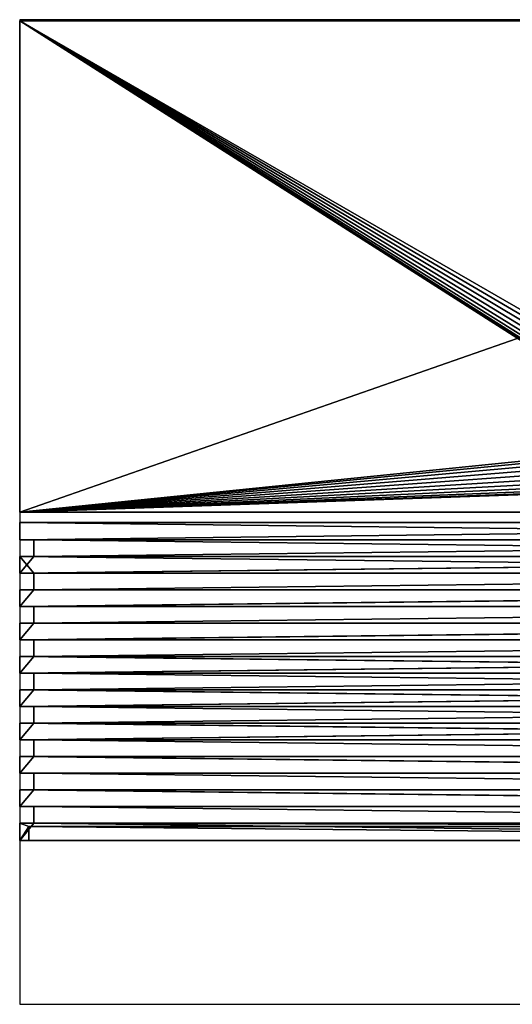
# Model space of a CAD drawing. Extents: x 0 to 353, y -74 to 60.
# Drawn here: x 257 to 281, y 1 to 49 of the extents above; entities that cross this region are included whole.
import ezdxf

# ---------------------------------------------------------------- set-up
doc = ezdxf.new("R2010")
doc.units = 0
doc.header["$MEASUREMENT"] = 0
doc.layers.get('0').update_dxf_attribs({"color": 13, "linetype": 'CONTINUOUS'})

# ---------------------------------------------------------------- blocks, each defined once
blk = doc.blocks.new('DIFFERENCE_5')
at = {"color": 0}
for p, q in [((70, 0.6875), (0, 0.6875)), ((70, 0.6875), (0, 0.6875)), ((0.4375, 0.6875, 14.8125), (69.5625, 0.6875, 14.8125)), ((0.4375, 0.6875, 14.8125), (69.5625, 0.6875, 14.8125)), ((69.3125, 0, 4.9062), (69.3125, 0.6875, 4.9062)), ((70, 0.6875, 4.9062), (69.3125, 0.6875, 4.9062)), ((69.3125, 0, 9.7812), (69.3125, 0.6875, 9.7812)), ((70, 0.6875, 9.7812), (69.3125, 0.6875, 9.7812)), ((69.3125, 0, 12.2188), (69.3125, 0.6875, 12.2188)), ((69.3125, 0.6875, 13.0313), (69.3125, 0.6875, 12.2188)), ((69.3125, 0, 13.0313), (69.3125, 0.6875, 13.0313)), ((69.3125, 0, 7.3437), (69.3125, 0.6875, 7.3437)), ((69.3125, 0.6875, 8.1562), (69.3125, 0.6875, 7.3437)), ((69.3125, 0, 8.1562), (69.3125, 0.6875, 8.1562)), ((69.3125, 0.6875, 7.3437), (70, 0.6875, 7.3437)), ((69.3125, 0, 7.3437), (69.3125, 0.6875, 7.3437)), ((69.3125, 0.6875, 12.2188), (70, 0.6875, 12.2188)), ((69.3125, 0, 12.2188), (69.3125, 0.6875, 12.2188)), ((69.3125, 0, 13.0313), (69.3125, 0.6875, 13.0313)), ((70, 0.6875, 13.0313), (69.3125, 0.6875, 13.0313)), ((69.3125, 0, 4.0937), (69.3125, 0.6875, 4.0937)), ((69.3125, 0.6875, 4.9062), (69.3125, 0.6875, 4.0937)), ((69.3125, 0, 4.9062), (69.3125, 0.6875, 4.9062)), ((69.3125, 0.6875, 4.0937), (70, 0.6875, 4.0937)), ((69.3125, 0, 4.0937), (69.3125, 0.6875, 4.0937)), ((69.3125, 0, 3.2812), (69.3125, 0.6875, 3.2812)), ((70, 0.6875, 3.2812), (69.3125, 0.6875, 3.2812)), ((69.3125, 0.6875, 2.4687), (70, 0.6875, 2.4687)), ((69.3125, 0, 2.4688), (69.3125, 0.6875, 2.4687)), ((69.3125, 0, 2.4688), (69.3125, 0.6875, 2.4687)), ((69.3125, 0.6875, 3.2812), (69.3125, 0.6875, 2.4687)), ((69.3125, 0, 3.2812), (69.3125, 0.6875, 3.2812)), ((69.3125, 0, 13.8438), (69.3125, 0.6875, 13.8438)), ((69.3125, 0.6875, 14.6563), (69.3125, 0.6875, 13.8438)), ((69.3125, 0, 14.6563), (69.3125, 0.6875, 14.6563)), ((69.3125, 0.6875, 8.9687), (70, 0.6875, 8.9687)), ((69.3125, 0, 8.9687), (69.3125, 0.6875, 8.9687)), ((69.3125, 0, 14.6563), (69.3125, 0.6875, 14.6563)), ((70, 0.6875, 14.6563), (69.3125, 0.6875, 14.6563)), ((69.3125, 0.6875, 13.8438), (70, 0.6875, 13.8438)), ((69.3125, 0, 13.8438), (69.3125, 0.6875, 13.8438)), ((70, 0.6875, 14.6563), (69.3125, 0.6875, 14.6563)), ((69.3125, 0.6875, 14.6563), (69.3125, 0.6875, 13.8438)), ((69.3125, 0.6875, 13.8438), (70, 0.6875, 13.8438)), ((70, 0.6875, 13.0313), (69.3125, 0.6875, 13.0313)), ((69.3125, 0.6875, 13.0313), (69.3125, 0.6875, 12.2188)), ((69.3125, 0.6875, 12.2188), (70, 0.6875, 12.2188)), ((70, 0.6875, 11.4063), (69.3125, 0.6875, 11.4063)), ((69.3125, 0.6875, 11.4063), (69.3125, 0.6875, 10.5938)), ((69.3125, 0.6875, 10.5938), (70, 0.6875, 10.5938)), ((70, 0.6875, 9.7812), (69.3125, 0.6875, 9.7812)), ((69.3125, 0.6875, 9.7812), (69.3125, 0.6875, 8.9687)), ((69.3125, 0.6875, 8.9687), (70, 0.6875, 8.9687)), ((70, 0.6875, 8.1562), (69.3125, 0.6875, 8.1562)), ((69.3125, 0.6875, 8.1562), (69.3125, 0.6875, 7.3437)), ((69.3125, 0.6875, 7.3437), (70, 0.6875, 7.3437)), ((70, 0.6875, 6.5312), (69.3125, 0.6875, 6.5312)), ((69.3125, 0.6875, 6.5312), (69.3125, 0.6875, 5.7187)), ((69.3125, 0.6875, 5.7187), (70, 0.6875, 5.7187)), ((70, 0.6875, 4.9062), (69.3125, 0.6875, 4.9062)), ((69.3125, 0.6875, 4.9062), (69.3125, 0.6875, 4.0937)), ((69.3125, 0.6875, 4.0937), (70, 0.6875, 4.0937)), ((70, 0.6875, 3.2812), (69.3125, 0.6875, 3.2812)), ((69.3125, 0.6875, 3.2812), (69.3125, 0.6875, 2.4687)), ((69.3125, 0.6875, 2.4687), (70, 0.6875, 2.4687)), ((70, 0.6875, 1.6562), (69.3125, 0.6875, 1.6562)), ((69.3125, 0.6875, 1.6562), (69.3125, 0.6875, 0.8438)), ((69.3125, 0.6875, 0.8438), (70, 0.6875, 0.8438)), ((69.3125, 0, 8.1562), (69.3125, 0.6875, 8.1562)), ((70, 0.6875, 8.1562), (69.3125, 0.6875, 8.1562)), ((69.3125, 0.6875, 10.5938), (70, 0.6875, 10.5938)), ((69.3125, 0, 10.5938), (69.3125, 0.6875, 10.5938)), ((69.3125, 0, 8.9687), (69.3125, 0.6875, 8.9687)), ((69.3125, 0.6875, 9.7812), (69.3125, 0.6875, 8.9687)), ((69.3125, 0, 9.7812), (69.3125, 0.6875, 9.7812)), ((69.3125, 0.6875, 5.7187), (70, 0.6875, 5.7187)), ((69.3125, 0, 5.7187), (69.3125, 0.6875, 5.7187)), ((69.3125, 0, 1.6562), (69.3125, 0.6875, 1.6562)), ((70, 0.6875, 1.6562), (69.3125, 0.6875, 1.6562)), ((69.3125, 0.6875, 0.8438), (70, 0.6875, 0.8438)), ((69.3125, 0, 0.8438), (69.3125, 0.6875, 0.8438)), ((69.3125, 0, 5.7187), (69.3125, 0.6875, 5.7187)), ((69.3125, 0.6875, 6.5312), (69.3125, 0.6875, 5.7187)), ((69.3125, 0, 6.5312), (69.3125, 0.6875, 6.5312)), ((69.3125, 0, 0.8438), (69.3125, 0.6875, 0.8438)), ((69.3125, 0.6875, 1.6562), (69.3125, 0.6875, 0.8438)), ((69.3125, 0, 1.6562), (69.3125, 0.6875, 1.6562)), ((69.3125, 0, 6.5312), (69.3125, 0.6875, 6.5312)), ((70, 0.6875, 6.5312), (69.3125, 0.6875, 6.5312)), ((69.3125, 0, 11.4063), (69.3125, 0.6875, 11.4063)), ((70, 0.6875, 11.4063), (69.3125, 0.6875, 11.4063)), ((69.3125, 0, 10.5938), (69.3125, 0.6875, 10.5938)), ((69.3125, 0.6875, 11.4063), (69.3125, 0.6875, 10.5938)), ((69.3125, 0, 11.4063), (69.3125, 0.6875, 11.4063)), ((70, 0.6875, 15.5), (69.5625, 0.6875, 15.5)), ((69.5625, 0.6875, 15.5), (69.5625, 0.4375, 15.5)), ((69.5625, 0.6875, 14.8125), (69.5625, 0.6875, 15.5)), ((70, 0.6875, 15.5), (69.5625, 0.6875, 15.5)), ((69.5625, 0.6875, 15.5), (69.5625, 0.4375, 15.5)), ((69.5625, 0.6875, 14.8125), (69.5625, 0.6875, 15.5)), ((69.5625, 0.6875, 14.8125), (69.5625, 0.4375, 14.8125)), ((69.5625, 0.6875, 14.8125), (69.5625, 0.4375, 14.8125)), ((70, 0, 4.9062), (70, 0.6875, 4.9062)), ((70, 0, 9.7812), (70, 0.6875, 9.7812)), ((70, 0, 11.4063), (70, 0.6875, 11.4063)), ((70, 0.6875, 11.4063), (70, 0.6875, 12.2188)), ((70, 0, 12.2188), (70, 0.6875, 12.2188)), ((70, 0, 14.6563), (70, 0.6875, 14.6563)), ((70, 0.6875, 14.6563), (70, 0.6875, 15.5)), ((70, 0, 15.5), (70, 0.6875, 15.5)), ((70, 0, 3.2812), (70, 0.6875, 3.2812)), ((70, 0.6875, 3.2812), (70, 0.6875, 4.0937)), ((70, 0, 4.0937), (70, 0.6875, 4.0937)), ((70, 0, 7.3437), (70, 0.6875, 7.3437)), ((70, 0, 12.2188), (70, 0.6875, 12.2188)), ((70, 0, 13.0313), (70, 0.6875, 13.0313)), ((70, 0.6875), (70, 0.6875, 0.8438)), ((70, 0, 0.8438), (70, 0.6875, 0.8438)), ((70, 0), (70, 0.6875)), ((70, 0, 15.5), (70, 0.6875, 15.5)), ((70, 0, 4.0937), (70, 0.6875, 4.0937)), ((70, 0, 3.2812), (70, 0.6875, 3.2812)), ((70, 0, 2.4688), (70, 0.6875, 2.4687)), ((70, 0, 4.9062), (70, 0.6875, 4.9062)), ((70, 0.6875, 4.9062), (70, 0.6875, 5.7187)), ((70, 0, 5.7187), (70, 0.6875, 5.7187)), ((70, 0, 8.9687), (70, 0.6875, 8.9687)), ((70, 0, 14.6563), (70, 0.6875, 14.6563)), ((70, 0, 13.8438), (70, 0.6875, 13.8438)), ((70, 0.6875, 14.6563), (70, 0.6875, 15.5)), ((70, 0.6875, 13.0313), (70, 0.6875, 13.8438)), ((70, 0.6875, 11.4063), (70, 0.6875, 12.2188)), ((70, 0.6875, 9.7812), (70, 0.6875, 10.5938)), ((70, 0.6875, 8.1562), (70, 0.6875, 8.9687)), ((70, 0.6875, 6.5312), (70, 0.6875, 7.3437)), ((70, 0.6875, 4.9062), (70, 0.6875, 5.7187)), ((70, 0.6875, 3.2812), (70, 0.6875, 4.0937)), ((70, 0.6875, 1.6562), (70, 0.6875, 2.4687)), ((70, 0.6875), (70, 0.6875, 0.8438)), ((70, 0, 8.1562), (70, 0.6875, 8.1562)), ((70, 0, 9.7812), (70, 0.6875, 9.7812)), ((70, 0.6875, 9.7812), (70, 0.6875, 10.5938)), ((70, 0, 10.5938), (70, 0.6875, 10.5938)), ((70, 0, 10.5938), (70, 0.6875, 10.5938)), ((70, 0, 5.7187), (70, 0.6875, 5.7187)), ((70, 0, 6.5312), (70, 0.6875, 6.5312)), ((70, 0.6875, 6.5312), (70, 0.6875, 7.3437)), ((70, 0, 7.3437), (70, 0.6875, 7.3437)), ((70, 0, 1.6562), (70, 0.6875, 1.6562)), ((70, 0, 0.8438), (70, 0.6875, 0.8438)), ((70, 0, 1.6562), (70, 0.6875, 1.6562)), ((70, 0.6875, 1.6562), (70, 0.6875, 2.4687)), ((70, 0, 2.4688), (70, 0.6875, 2.4687)), ((70, 0, 6.5312), (70, 0.6875, 6.5312)), ((70, 0, 13.0313), (70, 0.6875, 13.0313)), ((70, 0.6875, 13.0313), (70, 0.6875, 13.8438)), ((70, 0, 13.8438), (70, 0.6875, 13.8438)), ((70, 0), (70, 0.6875)), ((70, 0, 8.1562), (70, 0.6875, 8.1562)), ((70, 0.6875, 8.1562), (70, 0.6875, 8.9687)), ((70, 0, 8.9687), (70, 0.6875, 8.9687)), ((70, 0, 11.4063), (70, 0.6875, 11.4063)), ((0, 0, 15.5), (70, 0, 15.5)), ((0, 0, 15.5), (70, 0, 15.5)), ((0, 0), (70, 0)), ((0, 0), (70, 0)), ((69.5625, 0.4375, 15.5), (0.4375, 0.4375, 15.5)), ((69.5625, 0.4375, 14.8125), (0.4375, 0.4375, 14.8125)), ((69.5625, 0.4375, 15.5), (0.4375, 0.4375, 15.5)), ((69.5625, 0.4375, 14.8125), (0.4375, 0.4375, 14.8125)), ((70, 0, 4.9062), (69.3125, 0, 4.9062)), ((70, 0, 9.7812), (69.3125, 0, 9.7812)), ((69.3125, 0, 13.0313), (69.3125, 0, 12.2188)), ((69.3125, 0, 8.1562), (69.3125, 0, 7.3437)), ((69.3125, 0, 7.3437), (70, 0, 7.3437)), ((69.3125, 0, 12.2188), (70, 0, 12.2188)), ((70, 0, 13.0313), (69.3125, 0, 13.0313)), ((70, 0, 3.2812), (69.3125, 0, 3.2812)), ((69.3125, 0, 2.4688), (70, 0, 2.4688)), ((69.3125, 0, 3.2812), (69.3125, 0, 2.4688)), ((69.3125, 0, 14.6563), (69.3125, 0, 13.8438)), ((70, 0, 14.6563), (69.3125, 0, 14.6563)), ((69.3125, 0, 13.8438), (70, 0, 13.8438)), ((69.3125, 0, 0.8438), (70, 0, 0.8438)), ((69.3125, 0, 1.6562), (69.3125, 0, 0.8438)), ((70, 0, 1.6562), (69.3125, 0, 1.6562)), ((69.3125, 0, 2.4688), (70, 0, 2.4688)), ((69.3125, 0, 3.2812), (69.3125, 0, 2.4688)), ((70, 0, 3.2812), (69.3125, 0, 3.2812)), ((70, 0, 4.9062), (69.3125, 0, 4.9062)), ((69.3125, 0, 5.7187), (70, 0, 5.7187)), ((69.3125, 0, 6.5312), (69.3125, 0, 5.7187)), ((69.3125, 0, 7.3437), (70, 0, 7.3437)), ((69.3125, 0, 8.1562), (69.3125, 0, 7.3437)), ((70, 0, 8.1562), (69.3125, 0, 8.1562)), ((69.3125, 0, 9.7812), (69.3125, 0, 8.9687)), ((70, 0, 9.7812), (69.3125, 0, 9.7812)), ((69.3125, 0, 10.5938), (70, 0, 10.5938)), ((69.3125, 0, 11.4063), (69.3125, 0, 10.5938)), ((70, 0, 11.4063), (69.3125, 0, 11.4063)), ((69.3125, 0, 12.2188), (70, 0, 12.2188)), ((69.3125, 0, 13.0313), (69.3125, 0, 12.2188)), ((70, 0, 13.0313), (69.3125, 0, 13.0313)), ((69.3125, 0, 13.8438), (70, 0, 13.8438)), ((69.3125, 0, 14.6563), (69.3125, 0, 13.8438)), ((70, 0, 14.6563), (69.3125, 0, 14.6563)), ((70, 0, 8.1562), (69.3125, 0, 8.1562)), ((69.3125, 0, 10.5938), (70, 0, 10.5938)), ((69.3125, 0, 9.7812), (69.3125, 0, 8.9687)), ((69.3125, 0, 5.7187), (70, 0, 5.7187)), ((70, 0, 1.6562), (69.3125, 0, 1.6562)), ((69.3125, 0, 0.8438), (70, 0, 0.8438)), ((69.3125, 0, 6.5312), (69.3125, 0, 5.7187)), ((69.3125, 0, 1.6562), (69.3125, 0, 0.8438)), ((70, 0, 11.4063), (69.3125, 0, 11.4063)), ((69.3125, 0, 11.4063), (69.3125, 0, 10.5938)), ((69.5625, 0.4375, 14.8125), (69.5625, 0.4375, 15.5)), ((69.5625, 0.4375, 14.8125), (69.5625, 0.4375, 15.5)), ((70, 0, 11.4063), (70, 0, 12.2188)), ((70, 0, 14.6563), (70, 0, 15.5)), ((70, 0, 3.2812), (70, 0, 4.0937)), ((70, 0), (70, 0, 0.8438)), ((70, 0, 4.9062), (70, 0, 5.7187)), ((70, 0), (70, 0, 0.8438)), ((70, 0, 3.2812), (70, 0, 4.0937)), ((70, 0, 4.9062), (70, 0, 5.7187)), ((70, 0, 6.5312), (70, 0, 7.3437)), ((70, 0, 8.1562), (70, 0, 8.9687)), ((70, 0, 9.7812), (70, 0, 10.5938)), ((70, 0, 11.4063), (70, 0, 12.2188)), ((70, 0, 13.0313), (70, 0, 13.8438)), ((70, 0, 14.6563), (70, 0, 15.5)), ((70, 0, 9.7812), (70, 0, 10.5938)), ((70, 0, 6.5312), (70, 0, 7.3437)), ((70, 0, 13.0313), (70, 0, 13.8438)), ((70, 0, 8.1562), (70, 0, 8.9687)), ((69.3125, 0, 4.9062), (69.3125, 0, 4.0937)), ((69.3125, 0, 4.0937), (70, 0, 4.0937)), ((69.3125, 0, 8.9687), (70, 0, 8.9687)), ((69.3125, 0, 4.0937), (70, 0, 4.0937)), ((69.3125, 0, 4.9062), (69.3125, 0, 4.0937)), ((70, 0, 6.5312), (69.3125, 0, 6.5312)), ((69.3125, 0, 8.9687), (70, 0, 8.9687)), ((70, 0, 6.5312), (69.3125, 0, 6.5312)), ((70, 0, 1.6562), (70, 0, 2.4688)), ((70, 0, 1.6562), (70, 0, 2.4688))]:
    blk.add_line(p, q, dxfattribs=at)
mesh = blk.add_polyface(dxfattribs=at)
corners = [(0, 0, 15.5), (0.4375, 0.4375, 15.5), (0, 0.6875, 15.5), (70, 0, 15.5), (69.5625, 0.4375, 15.5), (70, 0.6875, 15.5), (69.5625, 0.6875, 15.5), (0.4375, 0.6875, 15.5)]
mesh.append_faces([[corners[k] for k in face] for face in [(0, 1, 2), (1, 3, 4)]], dxfattribs={"vtx0": -1, "vtx1": -1, "color": 0})
mesh.append_faces([[corners[k] for k in face] for face in [(1, 0, 3), (4, 3, 5)]], dxfattribs={"vtx0": -1, "vtx2": -1, "color": 0})
mesh.append_faces([[corners[k] for k in face] for face in [(7, 2, 1)]], dxfattribs={"vtx1": -1, "color": 0})
mesh.append_faces([[corners[k] for k in face] for face in [(5, 6, 4)]], dxfattribs={"vtx2": -1, "color": 0})
mesh = blk.add_polyface(dxfattribs=at)
corners = [(0.6875, 0.6875, 1.6562), (69.3125, 0.6875, 0.8438), (0.6875, 0.6875, 0.8438), (69.3125, 0.6875, 1.6562), (70, 0.6875, 1.6562), (0, 0.6875, 0.8438), (70, 0.6875), (0, 0.6875), (70, 0.6875, 0.8438), (0.6875, 0.6875, 14.6562), (69.3125, 0.6875, 13.8438), (0.6875, 0.6875, 13.8437), (69.3125, 0.6875, 14.6563), (0, 0.6875, 13.8437), (0.6875, 0.6875, 13.0312), (0, 0.6875, 13.0312), (69.3125, 0.6875, 13.0313), (70, 0.6875, 13.0313), (70, 0.6875, 13.8438), (69.3125, 0.6875, 12.2188), (0.6875, 0.6875, 12.2187), (0, 0.6875, 12.2187), (0.6875, 0.6875, 11.4062), (0, 0.6875, 11.4062), (69.3125, 0.6875, 11.4063), (70, 0.6875, 11.4063), (70, 0.6875, 12.2188), (69.3125, 0.6875, 10.5938), (0.6875, 0.6875, 10.5937), (0, 0.6875, 10.5937), (0.6875, 0.6875, 9.7812), (0, 0.6875, 9.7812), (69.3125, 0.6875, 9.7812), (70, 0.6875, 9.7812), (70, 0.6875, 10.5938), (69.3125, 0.6875, 8.9687), (0.6875, 0.6875, 8.9687), (0, 0.6875, 8.9687), (0.6875, 0.6875, 8.1562), (0, 0.6875, 8.1562), (69.3125, 0.6875, 8.1562), (70, 0.6875, 8.1562), (70, 0.6875, 8.9687), (69.3125, 0.6875, 7.3437), (0.6875, 0.6875, 7.3437), (0, 0.6875, 7.3437), (0.6875, 0.6875, 6.5312), (0, 0.6875, 6.5312), (69.3125, 0.6875, 6.5312), (70, 0.6875, 6.5312), (70, 0.6875, 7.3437), (0, 0.6875, 5.7188), (0.6875, 0.6875, 4.9062), (0, 0.6875, 4.9062), (69.3125, 0.6875, 5.7187), (0.6875, 0.6875, 5.7188), (0, 0.6875, 14.6562), (0.4375, 0.6875, 14.8125), (0, 0.6875, 15.5), (70, 0.6875, 14.6563), (0.4375, 0.6875, 15.5), (69.5625, 0.6875, 14.8125), (70, 0.6875, 15.5), (69.5625, 0.6875, 15.5), (0, 0.6875, 4.0938), (0.6875, 0.6875, 3.2812), (0, 0.6875, 3.2812), (69.3125, 0.6875, 4.0937), (0.6875, 0.6875, 4.0938), (69.3125, 0.6875, 4.9062), (70, 0.6875, 4.9062), (70, 0.6875, 5.7187), (0, 0.6875, 2.4688), (0, 0.6875, 1.6562), (69.3125, 0.6875, 2.4687), (0.6875, 0.6875, 2.4688), (69.3125, 0.6875, 3.2812), (70, 0.6875, 3.2812), (70, 0.6875, 4.0937), (70, 0.6875, 2.4687)]
mesh.append_faces([[corners[k] for k in face] for face in [(5, 6, 7), (13, 14, 15), (21, 22, 23), (29, 30, 31), (37, 38, 39), (45, 46, 47), (51, 52, 53), (57, 58, 60), (62, 61, 63), (64, 65, 66), (72, 0, 73)]], dxfattribs={"vtx0": -1, "color": 0})
mesh.append_faces([[corners[k] for k in face] for face in [(0, 1, 2), (1, 0, 3), (3, 0, 4), (6, 5, 8), (8, 2, 1), (9, 10, 11), (10, 9, 12), (16, 13, 17), (17, 11, 18), (18, 11, 10), (14, 19, 20), (19, 14, 16), (24, 21, 25), (25, 20, 26), (26, 20, 19), (22, 27, 28), (27, 22, 24), (32, 29, 33), (33, 28, 34), (34, 28, 27), (30, 35, 36), (35, 30, 32), (40, 37, 41), (41, 37, 42), (42, 36, 35), (38, 43, 44), (43, 38, 40), (48, 45, 49), (49, 45, 50), (50, 44, 43), (54, 55, 48), (56, 57, 9), (12, 57, 59), (59, 61, 62), (61, 59, 57), (67, 68, 69), (69, 52, 70), (70, 52, 71), (71, 52, 54), (74, 75, 76), (76, 65, 77), (77, 65, 78), (78, 65, 67)]], dxfattribs={"vtx0": -1, "vtx1": -1, "color": 0})
mesh.append_faces([[corners[k] for k in face] for face in [(14, 13, 16), (22, 21, 24), (30, 29, 32), (38, 37, 40), (46, 45, 48), (52, 51, 54), (9, 57, 12), (65, 64, 67), (0, 72, 4), (4, 72, 74)]], dxfattribs={"vtx0": -1, "vtx1": -1, "vtx2": -1, "color": 0})
mesh.append_faces([[corners[k] for k in face] for face in [(8, 5, 2), (17, 13, 11), (25, 21, 20), (33, 29, 28), (42, 37, 36), (50, 45, 44), (54, 51, 55), (48, 55, 46), (57, 56, 58), (67, 64, 68), (69, 68, 52), (74, 72, 75), (76, 75, 65)]], dxfattribs={"vtx0": -1, "vtx2": -1, "color": 0})
mesh.append_faces([[corners[k] for k in face] for face in [(79, 4, 74)]], dxfattribs={"vtx1": -1, "color": 0})
mesh = blk.add_polyface(dxfattribs=at)
corners = [(70, 0.6875), (0, 0), (0, 0.6875), (70, 0)]
mesh.append_faces([[corners[k] for k in face] for face in [(0, 1, 2), (1, 0, 3)]], dxfattribs={"vtx0": -1, "color": 0})
mesh = blk.add_polyface(dxfattribs=at)
corners = [(69.5625, 0.4375, 14.8125), (0.4375, 0.6875, 14.8125), (0.4375, 0.4375, 14.8125), (69.5625, 0.6875, 14.8125)]
mesh.append_faces([[corners[k] for k in face] for face in [(0, 1, 2), (1, 0, 3)]], dxfattribs={"vtx0": -1, "color": 0})
mesh = blk.add_polyface(dxfattribs=at)
corners = [(70, 0.6875, 4.9062), (69.3125, 0, 4.9062), (69.3125, 0.6875, 4.9062), (70, 0, 4.9062)]
mesh.append_faces([[corners[k] for k in face] for face in [(0, 1, 2), (1, 0, 3)]], dxfattribs={"vtx0": -1, "color": 0})
mesh = blk.add_polyface(dxfattribs=at)
corners = [(70, 0.6875, 9.7812), (69.3125, 0, 9.7812), (69.3125, 0.6875, 9.7812), (70, 0, 9.7812)]
mesh.append_faces([[corners[k] for k in face] for face in [(0, 1, 2), (1, 0, 3)]], dxfattribs={"vtx0": -1, "color": 0})
mesh = blk.add_polyface(dxfattribs=at)
corners = [(69.3125, 0.6875, 12.2188), (69.3125, 0, 13.0313), (69.3125, 0, 12.2188), (69.3125, 0.6875, 13.0313)]
mesh.append_faces([[corners[k] for k in face] for face in [(0, 1, 2), (1, 0, 3)]], dxfattribs={"vtx0": -1, "color": 0})
mesh = blk.add_polyface(dxfattribs=at)
corners = [(69.3125, 0.6875, 7.3437), (69.3125, 0, 8.1562), (69.3125, 0, 7.3437), (69.3125, 0.6875, 8.1562)]
mesh.append_faces([[corners[k] for k in face] for face in [(0, 1, 2), (1, 0, 3)]], dxfattribs={"vtx0": -1, "color": 0})
mesh = blk.add_polyface(dxfattribs=at)
corners = [(70, 0, 7.3437), (69.3125, 0.6875, 7.3437), (69.3125, 0, 7.3437), (70, 0.6875, 7.3437)]
mesh.append_faces([[corners[k] for k in face] for face in [(0, 1, 2), (1, 0, 3)]], dxfattribs={"vtx0": -1, "color": 0})
mesh = blk.add_polyface(dxfattribs=at)
corners = [(70, 0, 12.2188), (69.3125, 0.6875, 12.2188), (69.3125, 0, 12.2188), (70, 0.6875, 12.2188)]
mesh.append_faces([[corners[k] for k in face] for face in [(0, 1, 2), (1, 0, 3)]], dxfattribs={"vtx0": -1, "color": 0})
mesh = blk.add_polyface(dxfattribs=at)
corners = [(70, 0.6875, 13.0313), (69.3125, 0, 13.0313), (69.3125, 0.6875, 13.0313), (70, 0, 13.0313)]
mesh.append_faces([[corners[k] for k in face] for face in [(0, 1, 2), (1, 0, 3)]], dxfattribs={"vtx0": -1, "color": 0})
mesh = blk.add_polyface(dxfattribs=at)
corners = [(69.3125, 0.6875, 4.0937), (69.3125, 0, 4.9062), (69.3125, 0, 4.0937), (69.3125, 0.6875, 4.9062)]
mesh.append_faces([[corners[k] for k in face] for face in [(0, 1, 2), (1, 0, 3)]], dxfattribs={"vtx0": -1, "color": 0})
mesh = blk.add_polyface(dxfattribs=at)
corners = [(70, 0, 4.0937), (69.3125, 0.6875, 4.0937), (69.3125, 0, 4.0937), (70, 0.6875, 4.0937)]
mesh.append_faces([[corners[k] for k in face] for face in [(0, 1, 2), (1, 0, 3)]], dxfattribs={"vtx0": -1, "color": 0})
mesh = blk.add_polyface(dxfattribs=at)
corners = [(70, 0.6875, 3.2812), (69.3125, 0, 3.2812), (69.3125, 0.6875, 3.2812), (70, 0, 3.2812)]
mesh.append_faces([[corners[k] for k in face] for face in [(0, 1, 2), (1, 0, 3)]], dxfattribs={"vtx0": -1, "color": 0})
mesh = blk.add_polyface(dxfattribs=at)
corners = [(70, 0, 2.4688), (69.3125, 0.6875, 2.4687), (69.3125, 0, 2.4688), (70, 0.6875, 2.4687)]
mesh.append_faces([[corners[k] for k in face] for face in [(0, 1, 2), (1, 0, 3)]], dxfattribs={"vtx0": -1, "color": 0})
mesh = blk.add_polyface(dxfattribs=at)
corners = [(69.3125, 0.6875, 2.4687), (69.3125, 0, 3.2812), (69.3125, 0, 2.4688), (69.3125, 0.6875, 3.2812)]
mesh.append_faces([[corners[k] for k in face] for face in [(0, 1, 2), (1, 0, 3)]], dxfattribs={"vtx0": -1, "color": 0})
mesh = blk.add_polyface(dxfattribs=at)
corners = [(69.3125, 0.6875, 13.8438), (69.3125, 0, 14.6563), (69.3125, 0, 13.8438), (69.3125, 0.6875, 14.6563)]
mesh.append_faces([[corners[k] for k in face] for face in [(0, 1, 2), (1, 0, 3)]], dxfattribs={"vtx0": -1, "color": 0})
mesh = blk.add_polyface(dxfattribs=at)
corners = [(70, 0, 8.9687), (69.3125, 0.6875, 8.9687), (69.3125, 0, 8.9687), (70, 0.6875, 8.9687)]
mesh.append_faces([[corners[k] for k in face] for face in [(0, 1, 2), (1, 0, 3)]], dxfattribs={"vtx0": -1, "color": 0})
mesh = blk.add_polyface(dxfattribs=at)
corners = [(70, 0.6875, 14.6563), (69.3125, 0, 14.6563), (69.3125, 0.6875, 14.6563), (70, 0, 14.6563)]
mesh.append_faces([[corners[k] for k in face] for face in [(0, 1, 2), (1, 0, 3)]], dxfattribs={"vtx0": -1, "color": 0})
mesh = blk.add_polyface(dxfattribs=at)
corners = [(70, 0, 13.8438), (69.3125, 0.6875, 13.8438), (69.3125, 0, 13.8438), (70, 0.6875, 13.8438)]
mesh.append_faces([[corners[k] for k in face] for face in [(0, 1, 2), (1, 0, 3)]], dxfattribs={"vtx0": -1, "color": 0})
mesh = blk.add_polyface(dxfattribs=at)
corners = [(70, 0.6875, 8.1562), (69.3125, 0, 8.1562), (69.3125, 0.6875, 8.1562), (70, 0, 8.1562)]
mesh.append_faces([[corners[k] for k in face] for face in [(0, 1, 2), (1, 0, 3)]], dxfattribs={"vtx0": -1, "color": 0})
mesh = blk.add_polyface(dxfattribs=at)
corners = [(70, 0, 10.5938), (69.3125, 0.6875, 10.5938), (69.3125, 0, 10.5938), (70, 0.6875, 10.5938)]
mesh.append_faces([[corners[k] for k in face] for face in [(0, 1, 2), (1, 0, 3)]], dxfattribs={"vtx0": -1, "color": 0})
mesh = blk.add_polyface(dxfattribs=at)
corners = [(69.3125, 0.6875, 8.9687), (69.3125, 0, 9.7812), (69.3125, 0, 8.9687), (69.3125, 0.6875, 9.7812)]
mesh.append_faces([[corners[k] for k in face] for face in [(0, 1, 2), (1, 0, 3)]], dxfattribs={"vtx0": -1, "color": 0})
mesh = blk.add_polyface(dxfattribs=at)
corners = [(70, 0, 5.7187), (69.3125, 0.6875, 5.7187), (69.3125, 0, 5.7187), (70, 0.6875, 5.7187)]
mesh.append_faces([[corners[k] for k in face] for face in [(0, 1, 2), (1, 0, 3)]], dxfattribs={"vtx0": -1, "color": 0})
mesh = blk.add_polyface(dxfattribs=at)
corners = [(70, 0.6875, 1.6562), (69.3125, 0, 1.6562), (69.3125, 0.6875, 1.6562), (70, 0, 1.6562)]
mesh.append_faces([[corners[k] for k in face] for face in [(0, 1, 2), (1, 0, 3)]], dxfattribs={"vtx0": -1, "color": 0})
mesh = blk.add_polyface(dxfattribs=at)
corners = [(70, 0, 0.8438), (69.3125, 0.6875, 0.8438), (69.3125, 0, 0.8438), (70, 0.6875, 0.8438)]
mesh.append_faces([[corners[k] for k in face] for face in [(0, 1, 2), (1, 0, 3)]], dxfattribs={"vtx0": -1, "color": 0})
mesh = blk.add_polyface(dxfattribs=at)
corners = [(69.3125, 0, 5.7187), (69.3125, 0.6875, 6.5312), (69.3125, 0, 6.5312), (69.3125, 0.6875, 5.7187)]
mesh.append_faces([[corners[k] for k in face] for face in [(0, 1, 2), (1, 0, 3)]], dxfattribs={"vtx0": -1, "color": 0})
mesh = blk.add_polyface(dxfattribs=at)
corners = [(69.3125, 0.6875, 0.8438), (69.3125, 0, 1.6562), (69.3125, 0, 0.8438), (69.3125, 0.6875, 1.6562)]
mesh.append_faces([[corners[k] for k in face] for face in [(0, 1, 2), (1, 0, 3)]], dxfattribs={"vtx0": -1, "color": 0})
mesh = blk.add_polyface(dxfattribs=at)
corners = [(70, 0.6875, 6.5312), (69.3125, 0, 6.5312), (69.3125, 0.6875, 6.5312), (70, 0, 6.5312)]
mesh.append_faces([[corners[k] for k in face] for face in [(0, 1, 2), (1, 0, 3)]], dxfattribs={"vtx0": -1, "color": 0})
mesh = blk.add_polyface(dxfattribs=at)
corners = [(70, 0.6875, 11.4063), (69.3125, 0, 11.4063), (69.3125, 0.6875, 11.4063), (70, 0, 11.4063)]
mesh.append_faces([[corners[k] for k in face] for face in [(0, 1, 2), (1, 0, 3)]], dxfattribs={"vtx0": -1, "color": 0})
mesh = blk.add_polyface(dxfattribs=at)
corners = [(69.3125, 0, 10.5938), (69.3125, 0.6875, 11.4063), (69.3125, 0, 11.4063), (69.3125, 0.6875, 10.5938)]
mesh.append_faces([[corners[k] for k in face] for face in [(0, 1, 2), (1, 0, 3)]], dxfattribs={"vtx0": -1, "color": 0})
mesh = blk.add_polyface(dxfattribs=at)
corners = [(69.5625, 0.6875, 15.5), (69.5625, 0.4375, 14.8125), (69.5625, 0.4375, 15.5), (69.5625, 0.6875, 14.8125)]
mesh.append_faces([[corners[k] for k in face] for face in [(0, 1, 2), (1, 0, 3)]], dxfattribs={"vtx0": -1, "color": 0})
mesh = blk.add_polyface(dxfattribs=at)
corners = [(70, 0, 11.4063), (70, 0.6875, 12.2188), (70, 0, 12.2188), (70, 0.6875, 11.4063)]
mesh.append_faces([[corners[k] for k in face] for face in [(0, 1, 2), (1, 0, 3)]], dxfattribs={"vtx0": -1, "color": 0})
mesh = blk.add_polyface(dxfattribs=at)
corners = [(70, 0.6875, 14.6563), (70, 0, 15.5), (70, 0, 14.6563), (70, 0.6875, 15.5)]
mesh.append_faces([[corners[k] for k in face] for face in [(0, 1, 2), (1, 0, 3)]], dxfattribs={"vtx0": -1, "color": 0})
mesh = blk.add_polyface(dxfattribs=at)
corners = [(70, 0, 3.2812), (70, 0.6875, 4.0937), (70, 0, 4.0937), (70, 0.6875, 3.2812)]
mesh.append_faces([[corners[k] for k in face] for face in [(0, 1, 2), (1, 0, 3)]], dxfattribs={"vtx0": -1, "color": 0})
mesh = blk.add_polyface(dxfattribs=at)
corners = [(70, 0.6875), (70, 0, 0.8438), (70, 0), (70, 0.6875, 0.8438)]
mesh.append_faces([[corners[k] for k in face] for face in [(0, 1, 2), (1, 0, 3)]], dxfattribs={"vtx0": -1, "color": 0})
mesh = blk.add_polyface(dxfattribs=at)
corners = [(70, 0.6875, 4.9062), (70, 0, 5.7187), (70, 0, 4.9062), (70, 0.6875, 5.7187)]
mesh.append_faces([[corners[k] for k in face] for face in [(0, 1, 2), (1, 0, 3)]], dxfattribs={"vtx0": -1, "color": 0})
mesh = blk.add_polyface(dxfattribs=at)
corners = [(70, 0, 9.7812), (70, 0.6875, 10.5938), (70, 0, 10.5938), (70, 0.6875, 9.7812)]
mesh.append_faces([[corners[k] for k in face] for face in [(0, 1, 2), (1, 0, 3)]], dxfattribs={"vtx0": -1, "color": 0})
mesh = blk.add_polyface(dxfattribs=at)
corners = [(70, 0.6875, 6.5312), (70, 0, 7.3437), (70, 0, 6.5312), (70, 0.6875, 7.3437)]
mesh.append_faces([[corners[k] for k in face] for face in [(0, 1, 2), (1, 0, 3)]], dxfattribs={"vtx0": -1, "color": 0})
mesh = blk.add_polyface(dxfattribs=at)
corners = [(70, 0.6875, 1.6562), (70, 0, 2.4688), (70, 0, 1.6562), (70, 0.6875, 2.4687)]
mesh.append_faces([[corners[k] for k in face] for face in [(0, 1, 2), (1, 0, 3)]], dxfattribs={"vtx0": -1, "color": 0})
mesh = blk.add_polyface(dxfattribs=at)
corners = [(70, 0.6875, 13.0313), (70, 0, 13.8438), (70, 0, 13.0313), (70, 0.6875, 13.8438)]
mesh.append_faces([[corners[k] for k in face] for face in [(0, 1, 2), (1, 0, 3)]], dxfattribs={"vtx0": -1, "color": 0})
mesh = blk.add_polyface(dxfattribs=at)
corners = [(70, 0, 8.1562), (70, 0.6875, 8.9687), (70, 0, 8.9687), (70, 0.6875, 8.1562)]
mesh.append_faces([[corners[k] for k in face] for face in [(0, 1, 2), (1, 0, 3)]], dxfattribs={"vtx0": -1, "color": 0})
mesh = blk.add_polyface(dxfattribs=at)
corners = [(69.3125, 0, 9.7812), (0.6875, 0, 8.9687), (69.3125, 0, 8.9687), (0.6875, 0, 9.7812), (70, 0, 8.9687), (69.3125, 0, 8.1562), (70, 0, 8.1562), (0.6875, 0, 8.1562), (0, 0, 8.1562), (0, 0, 8.9687), (0.6875, 0, 7.3437), (69.3125, 0, 7.3437), (70, 0, 7.3437), (69.3125, 0, 6.5312), (70, 0, 6.5312), (0.6875, 0, 6.5312), (0, 0, 6.5312), (0, 0, 7.3437), (0.6875, 0, 5.7188), (69.3125, 0, 5.7187), (70, 0, 5.7187), (69.3125, 0, 4.9062), (70, 0, 4.9062), (0.6875, 0, 4.9062), (0, 0, 4.9062), (0, 0, 5.7188), (0.6875, 0, 4.0938), (69.3125, 0, 4.0937), (70, 0, 4.0937), (69.3125, 0, 3.2812), (70, 0, 3.2812), (0.6875, 0, 3.2812), (0, 0, 3.2812), (0, 0, 4.0938), (0.6875, 0, 2.4688), (69.3125, 0, 2.4688), (70, 0, 2.4688), (69.3125, 0, 1.6562), (70, 0, 1.6562), (0.6875, 0, 1.6562), (0, 0, 1.6562), (0, 0, 2.4688), (0.6875, 0, 0.8438), (69.3125, 0, 0.8438), (70, 0, 0.8438), (0, 0), (70, 0), (0, 0, 0.8438), (70, 0, 15.5), (69.3125, 0, 14.6563), (70, 0, 14.6563), (0, 0, 15.5), (70, 0, 13.8438), (69.3125, 0, 13.0313), (70, 0, 13.0313), (0.6875, 0, 13.8437), (69.3125, 0, 13.8438), (0.6875, 0, 14.6562), (0, 0, 14.6562), (70, 0, 12.2188), (69.3125, 0, 11.4063), (70, 0, 11.4063), (0.6875, 0, 12.2187), (69.3125, 0, 12.2188), (0.6875, 0, 13.0312), (0, 0, 13.0312), (0, 0, 13.8437), (70, 0, 10.5938), (70, 0, 9.7812), (0, 0, 9.7812), (0.6875, 0, 10.5937), (69.3125, 0, 10.5938), (0.6875, 0, 11.4062), (0, 0, 11.4062), (0, 0, 12.2187), (0, 0, 10.5937)]
mesh.append_faces([[corners[k] for k in face] for face in [(4, 5, 6), (12, 13, 14), (20, 21, 22), (28, 29, 30), (36, 37, 38), (44, 45, 46), (48, 49, 50), (52, 53, 54), (59, 60, 61), (67, 0, 68)]], dxfattribs={"vtx0": -1, "color": 0})
mesh.append_faces([[corners[k] for k in face] for face in [(0, 1, 2), (1, 0, 3), (7, 4, 8), (8, 4, 9), (9, 2, 1), (5, 10, 11), (10, 5, 7), (15, 12, 16), (16, 12, 17), (17, 11, 10), (13, 18, 19), (18, 13, 15), (23, 20, 24), (24, 19, 25), (25, 19, 18), (21, 26, 27), (26, 21, 23), (31, 28, 32), (32, 27, 33), (33, 27, 26), (29, 34, 35), (34, 29, 31), (39, 36, 40), (40, 36, 41), (41, 35, 34), (37, 42, 43), (42, 37, 39), (45, 44, 47), (47, 43, 42), (55, 56, 57), (57, 49, 58), (58, 49, 51), (62, 63, 64), (64, 53, 65), (65, 53, 66), (66, 53, 55), (3, 67, 69), (70, 71, 72), (72, 60, 73), (73, 60, 74), (74, 60, 62)]], dxfattribs={"vtx0": -1, "vtx1": -1, "color": 0})
mesh.append_faces([[corners[k] for k in face] for face in [(5, 4, 7), (13, 12, 15), (21, 20, 23), (29, 28, 31), (37, 36, 39), (53, 52, 55), (60, 59, 62), (0, 67, 3), (69, 67, 70)]], dxfattribs={"vtx0": -1, "vtx1": -1, "vtx2": -1, "color": 0})
mesh.append_faces([[corners[k] for k in face] for face in [(9, 4, 2), (17, 12, 11), (24, 20, 19), (32, 28, 27), (41, 36, 35), (47, 44, 43), (49, 48, 51), (55, 52, 56), (57, 56, 49), (62, 59, 63), (64, 63, 53), (70, 67, 71), (72, 71, 60)]], dxfattribs={"vtx0": -1, "vtx2": -1, "color": 0})
mesh.append_faces([[corners[k] for k in face] for face in [(75, 69, 70)]], dxfattribs={"vtx1": -1, "color": 0})
mesh = blk.add_polyface(dxfattribs=at)
corners = [(0.4375, 0.4375, 15.5), (69.5625, 0.4375, 14.8125), (0.4375, 0.4375, 14.8125), (69.5625, 0.4375, 15.5)]
mesh.append_faces([[corners[k] for k in face] for face in [(0, 1, 2), (1, 0, 3)]], dxfattribs={"vtx0": -1, "color": 0})
blk = doc.blocks.new('GROUP_6')
at = {"color": 0}
for p, q in [((96, 48), (0, 48)), ((0, 48), (0, 0)), ((0, 0), (96, 0))]:
    blk.add_line(p, q, dxfattribs=at)
blk = doc.blocks.new('GROUP_3')
at = {"color": 0}
for p, q in [((-0.031, 23.938), (-0.031, 0)), ((68.531, 23.938), (-0.031, 23.938)), ((68.531, 23.938, 0.688), (-0.031, 23.938, 0.688)), ((-0.031, 23.938, 0.688), (-0.031, 0, 0.688)), ((68.531, 23.938, 0.688), (-0.031, 23.938, 0.688)), ((68.531, 23.938), (-0.031, 23.938)), ((-0.031, 23.938, 0.688), (-0.031, 23.938)), ((-0.031, 23.938, 0.688), (-0.031, 0, 0.688)), ((-0.031, 23.938, 0.688), (-0.031, 23.938)), ((-0.031, 23.938), (-0.031, 0)), ((-0.031, 0), (68.531, 0)), ((-0.031, 0, 0.688), (68.531, 0, 0.688)), ((-0.031, 0, 0.688), (68.531, 0, 0.688)), ((-0.031, 0, 0.688), (-0.031, 0)), ((-0.031, 0), (68.531, 0)), ((-0.031, 0, 0.688), (-0.031, 0))]:
    blk.add_line(p, q, dxfattribs=at)
mesh = blk.add_polyface(dxfattribs=at)
corners = [(68.531, 23.938), (-0.031, 0), (-0.031, 23.938), (35.273, 3.583), (35.014, 3.384), (34.815, 3.125), (34.691, 2.824), (34.648, 2.5), (35.574, 3.707), (35.898, 3.75), (36.222, 3.707), (36.523, 3.583), (36.782, 3.384), (36.981, 3.125), (37.105, 2.824), (37.148, 2.5), (35.898, 1.25), (68.531, 0), (35.574, 1.293), (35.273, 1.417), (35.014, 1.616), (34.815, 1.875), (34.691, 2.176), (36.222, 1.293), (36.523, 1.417), (36.782, 1.616), (36.981, 1.875), (37.105, 2.176)]
mesh.append_faces([[corners[k] for k in face] for face in [(0, 1, 2)]], dxfattribs={"vtx0": -1, "color": 0})
mesh.append_faces([[corners[k] for k in face] for face in [(3, 0, 8), (8, 0, 9), (9, 0, 10), (10, 0, 11), (11, 0, 12), (12, 0, 13), (13, 0, 14), (14, 0, 15), (1, 16, 17), (16, 1, 18), (18, 1, 19), (19, 1, 20), (20, 1, 21), (21, 1, 22), (22, 1, 7), (17, 15, 0)]], dxfattribs={"vtx0": -1, "vtx1": -1, "color": 0})
mesh.append_faces([[corners[k] for k in face] for face in [(1, 0, 3)]], dxfattribs={"vtx0": -1, "vtx1": -1, "vtx2": -1, "color": 0})
mesh.append_faces([[corners[k] for k in face] for face in [(1, 3, 4), (1, 4, 5), (1, 5, 6), (1, 6, 7), (17, 16, 23), (17, 23, 24), (17, 24, 25), (17, 25, 26), (17, 26, 27), (17, 27, 15)]], dxfattribs={"vtx0": -1, "vtx2": -1, "color": 0})
mesh = blk.add_polyface(dxfattribs=at)
corners = [(-0.031, 0, 0.688), (35.273, 1.417, 0.688), (-0.031, 23.938, 0.688), (35.574, 1.293, 0.688), (35.898, 1.25, 0.688), (68.531, 0, 0.688), (35.014, 1.616, 0.688), (34.815, 1.875, 0.688), (34.691, 2.176, 0.688), (34.648, 2.5, 0.688), (36.222, 1.293, 0.688), (36.523, 1.417, 0.688), (36.782, 1.616, 0.688), (36.981, 1.875, 0.688), (37.105, 2.176, 0.688), (37.148, 2.5, 0.688), (35.273, 3.583, 0.688), (68.531, 23.938, 0.688), (35.014, 3.384, 0.688), (34.815, 3.125, 0.688), (34.691, 2.824, 0.688), (35.574, 3.707, 0.688), (35.898, 3.75, 0.688), (36.222, 3.707, 0.688), (36.523, 3.583, 0.688), (36.782, 3.384, 0.688), (36.981, 3.125, 0.688), (37.105, 2.824, 0.688)]
mesh.append_faces([[corners[k] for k in face] for face in [(0, 1, 2), (1, 0, 3), (3, 0, 4), (4, 5, 10), (10, 5, 11), (11, 5, 12), (12, 5, 13), (13, 5, 14), (14, 5, 15), (2, 16, 17), (16, 2, 18), (18, 2, 19), (19, 2, 20), (20, 2, 9), (17, 15, 5)]], dxfattribs={"vtx0": -1, "vtx1": -1, "color": 0})
mesh.append_faces([[corners[k] for k in face] for face in [(4, 0, 5), (2, 1, 6), (2, 6, 7), (2, 7, 8), (2, 8, 9), (17, 16, 21), (17, 21, 22), (17, 22, 23), (17, 23, 24), (17, 24, 25), (17, 25, 26), (17, 26, 27), (17, 27, 15)]], dxfattribs={"vtx0": -1, "vtx2": -1, "color": 0})
mesh = blk.add_polyface(dxfattribs=at)
corners = [(-0.031, 23.938, 0.688), (68.531, 23.938), (-0.031, 23.938), (68.531, 23.938, 0.688)]
mesh.append_faces([[corners[k] for k in face] for face in [(0, 1, 2), (1, 0, 3)]], dxfattribs={"vtx0": -1, "color": 0})
mesh = blk.add_polyface(dxfattribs=at)
corners = [(-0.031, 23.938, 0.688), (-0.031, 0), (-0.031, 0, 0.688), (-0.031, 23.938)]
mesh.append_faces([[corners[k] for k in face] for face in [(0, 1, 2), (1, 0, 3)]], dxfattribs={"vtx0": -1, "color": 0})
mesh = blk.add_polyface(dxfattribs=at)
corners = [(68.531, 0, 0.688), (-0.031, 0), (68.531, 0), (-0.031, 0, 0.688)]
mesh.append_faces([[corners[k] for k in face] for face in [(0, 1, 2), (1, 0, 3)]], dxfattribs={"vtx0": -1, "color": 0})

msp = doc.modelspace()

# ---------------------------------------------------------------- block references
at = {"color": 0}
msp.add_blockref('GROUP_6', (256.893, 1.039), dxfattribs=at)
at = {"color": 4}
msp.add_blockref('GROUP_3', (256.924, 25.039), dxfattribs=at)
at = {"color": 30, "extrusion": (4.62492e-17, 1, -8.45791e-17), "zscale": -1, "rotation": 359.9999999999631}
msp.add_blockref('DIFFERENCE_5', (-326.893, 0, 24.527), dxfattribs=at)

doc.saveas('drawing.dxf')
